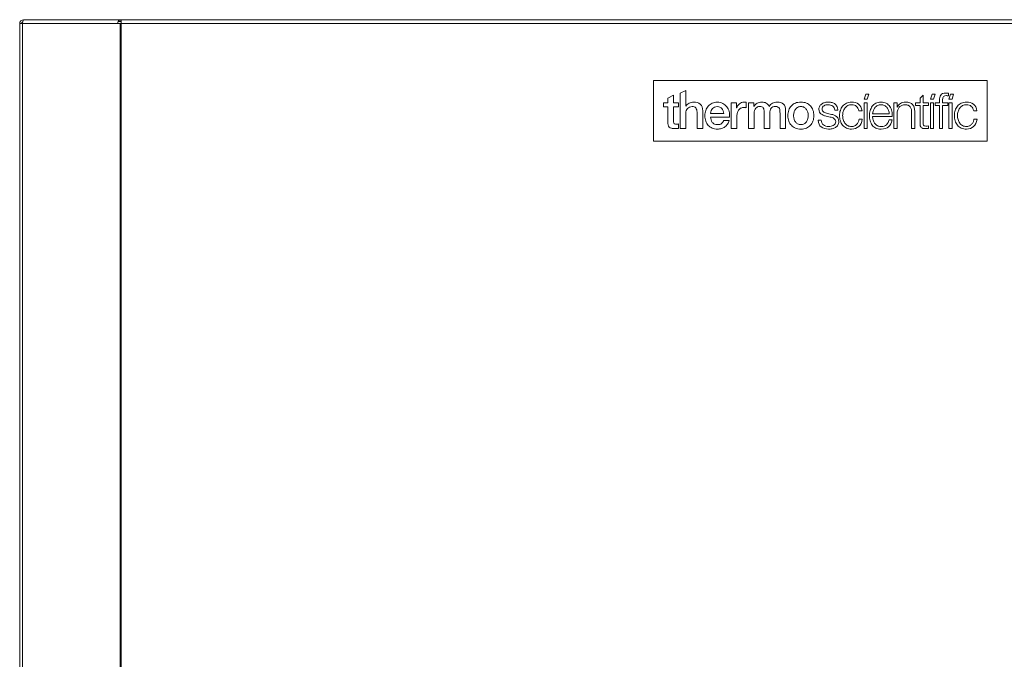
# Paper-space layout '_Back' of a CAD drawing. Units: millimetres. Extents: x -2118 to 27, y -52 to 1931.
# Drawn here: x -2038 to -1420, y 1526 to 1927 of the extents above; entities that cross this region are included whole.
import ezdxf

# ---------------------------------------------------------------- set-up
doc = ezdxf.new("R2010")
doc.units = ezdxf.units.MM

psp = doc.layouts.new('_Back')

# ---------------------------------------------------------------- linework, layer by layer
at = {"color": 7, "linetype": 'Continuous', "lineweight": 15}
for p, q in [((-1974.35, 1924.76), (-2038.16, 1924.76)), ((-2038.16, 1924.76), (-2038.16, 466.65)), ((-2036.32, 1924.76), (-2036.32, 466.65)), ((-1974.73, 1927.2), (-2035.72, 1927.2)), ((-2022.92, 1927.2), (-2022.92, 1927.23)), ((-1047.68, 1927.23), (-2022.92, 1927.23)), ((-1976.26, 1927.2), (-1976.26, 1927.23)), ((-1974.35, 1926.01), (-1976.17, 1926.01)), ((-1974.95, 1924.76), (-1974.95, 466.65)), ((-1974.73, 1927.2), (-1974.73, 1926.01)), ((-1974.35, 1927.23), (-1974.35, 464.19)), ((-1094.53, 1924.79), (-1974.35, 1924.79)), ((-1640.07, 1889.13), (-1430.52, 1889.13)), ((-1640.07, 1851.03), (-1640.07, 1889.13)), ((-1430.52, 1889.13), (-1430.52, 1851.03)), ((-1619.74, 1882.78), (-1623.29, 1881.2)), ((-1623.29, 1881.2), (-1623.29, 1858.96)), ((-1619.74, 1872.95), (-1619.74, 1882.78)), ((-1506.78, 1880.43), (-1507.76, 1877.28)), ((-1504.81, 1880.43), (-1506.78, 1880.43)), ((-1505.79, 1877.28), (-1504.81, 1880.43)), ((-1465.13, 1880.43), (-1466.11, 1877.28)), ((-1463.17, 1880.43), (-1465.13, 1880.43)), ((-1464.15, 1877.28), (-1463.17, 1880.43)), ((-1454.87, 1879.4), (-1454.87, 1881.08)), ((-1453.5, 1880.43), (-1454.48, 1877.28)), ((-1451.53, 1880.43), (-1453.5, 1880.43)), ((-1452.52, 1877.28), (-1451.53, 1880.43)), ((-1631.05, 1875.07), (-1633.72, 1875.07)), ((-1633.72, 1875.07), (-1633.72, 1872.42)), ((-1627.49, 1879.89), (-1631.05, 1878.06)), ((-1631.05, 1878.06), (-1631.05, 1875.07)), ((-1627.49, 1875.07), (-1627.49, 1879.89)), ((-1624.29, 1875.07), (-1627.49, 1875.07)), ((-1624.29, 1872.42), (-1624.29, 1875.07)), ((-1587.87, 1875.07), (-1591.21, 1875.07)), ((-1591.21, 1875.07), (-1591.21, 1858.96)), ((-1587.87, 1871.95), (-1587.87, 1875.07)), ((-1581.77, 1871.98), (-1581.77, 1875.41)), ((-1577.05, 1875.07), (-1580.41, 1875.07)), ((-1580.41, 1875.07), (-1580.41, 1858.96)), ((-1577.05, 1872.82), (-1577.05, 1875.07)), ((-1507.76, 1877.28), (-1505.79, 1877.28)), ((-1505.8, 1875.04), (-1507.76, 1875.04)), ((-1507.76, 1875.04), (-1507.76, 1858.96)), ((-1505.8, 1858.96), (-1505.8, 1875.04)), ((-1487.05, 1875.04), (-1489.01, 1875.04)), ((-1489.01, 1875.04), (-1489.01, 1858.96)), ((-1487.05, 1872.26), (-1487.05, 1875.04)), ((-1475.46, 1875.04), (-1475.46, 1873.38)), ((-1472.65, 1875.04), (-1475.46, 1875.04)), ((-1470.69, 1879.86), (-1472.65, 1878.06)), ((-1472.65, 1878.06), (-1472.65, 1875.04)), ((-1470.69, 1875.04), (-1470.69, 1879.86)), ((-1467.42, 1875.04), (-1470.69, 1875.04)), ((-1467.42, 1873.38), (-1467.42, 1875.04)), ((-1466.11, 1877.28), (-1464.15, 1877.28)), ((-1464.15, 1875.04), (-1466.11, 1875.04)), ((-1466.11, 1875.04), (-1466.11, 1858.96)), ((-1464.15, 1858.96), (-1464.15, 1875.04)), ((-1463.16, 1875.04), (-1463.16, 1873.38)), ((-1460.42, 1875.04), (-1463.16, 1875.04)), ((-1460.42, 1876.5), (-1460.42, 1875.04)), ((-1458.46, 1875.04), (-1458.46, 1876.44)), ((-1455.28, 1875.04), (-1458.46, 1875.04)), ((-1455.28, 1873.38), (-1455.28, 1875.04)), ((-1454.48, 1877.28), (-1452.52, 1877.28)), ((-1454.47, 1875.04), (-1454.47, 1858.96)), ((-1452.51, 1875.04), (-1454.47, 1875.04)), ((-1452.51, 1858.96), (-1452.51, 1875.04)), ((-1633.72, 1872.42), (-1631.05, 1872.42)), ((-1631.05, 1872.42), (-1631.05, 1862.92)), ((-1627.49, 1863.82), (-1627.49, 1872.42)), ((-1627.49, 1872.42), (-1624.29, 1872.42)), ((-1619.68, 1872.95), (-1619.74, 1872.95)), ((-1619.74, 1858.96), (-1619.74, 1868.46)), ((-1612.7, 1869.09), (-1612.7, 1858.96)), ((-1609.15, 1858.96), (-1609.15, 1870.02)), ((-1604.2, 1868.43), (-1595.91, 1868.43)), ((-1587.81, 1871.95), (-1587.87, 1871.95)), ((-1576.95, 1872.82), (-1577.05, 1872.82)), ((-1576.86, 1858.96), (-1576.86, 1868.53)), ((-1570.51, 1869.3), (-1570.51, 1858.96)), ((-1566.95, 1858.96), (-1566.95, 1868.4)), ((-1560.6, 1868.37), (-1560.6, 1858.96)), ((-1557.05, 1858.96), (-1557.05, 1870.08)), ((-1528.25, 1867.78), (-1530.87, 1868.37)), ((-1526.2, 1870.33), (-1524.24, 1870.33)), ((-1511.06, 1869.99), (-1509.1, 1869.99)), ((-1502.43, 1868.12), (-1492.03, 1868.12)), ((-1486.98, 1872.26), (-1487.05, 1872.26)), ((-1487.05, 1858.96), (-1487.05, 1868.34)), ((-1477.92, 1868.99), (-1477.92, 1858.96)), ((-1475.96, 1858.96), (-1475.96, 1869.3)), ((-1475.46, 1873.38), (-1472.65, 1873.38)), ((-1472.65, 1873.38), (-1472.65, 1862.39)), ((-1470.69, 1873.38), (-1467.42, 1873.38)), ((-1470.69, 1862.55), (-1470.69, 1873.38)), ((-1463.16, 1873.38), (-1460.42, 1873.38)), ((-1460.42, 1873.38), (-1460.42, 1858.96)), ((-1458.46, 1858.96), (-1458.46, 1873.38)), ((-1458.46, 1873.38), (-1455.28, 1873.38)), ((-1438.96, 1869.99), (-1437, 1869.99)), ((-1624.29, 1858.99), (-1624.29, 1861.74)), ((-1604.2, 1866.1), (-1592.36, 1866.1)), ((-1592.58, 1864.01), (-1595.94, 1864.01)), ((-1587.66, 1858.96), (-1587.66, 1866.63)), ((-1534.76, 1864.16), (-1536.73, 1864.16)), ((-1531.68, 1866.69), (-1529.16, 1866.13)), ((-1508.97, 1864.73), (-1510.94, 1864.73)), ((-1502.43, 1866.47), (-1490.07, 1866.47)), ((-1490.13, 1864.26), (-1492.09, 1864.26)), ((-1436.87, 1864.73), (-1438.84, 1864.73)), ((-1623.29, 1858.96), (-1619.74, 1858.96)), ((-1612.7, 1858.96), (-1609.15, 1858.96)), ((-1591.21, 1858.96), (-1587.66, 1858.96)), ((-1580.41, 1858.96), (-1576.86, 1858.96)), ((-1570.51, 1858.96), (-1566.95, 1858.96)), ((-1560.6, 1858.96), (-1557.05, 1858.96)), ((-1507.76, 1858.96), (-1505.8, 1858.96)), ((-1489.01, 1858.96), (-1487.05, 1858.96)), ((-1477.92, 1858.96), (-1475.96, 1858.96)), ((-1467.42, 1858.87), (-1467.42, 1860.52)), ((-1466.11, 1858.96), (-1464.15, 1858.96)), ((-1460.42, 1858.96), (-1458.46, 1858.96)), ((-1454.47, 1858.96), (-1452.51, 1858.96)), ((-1430.52, 1851.03), (-1640.07, 1851.03))]:
    psp.add_line(p, q, dxfattribs=at)
at = {"color": 8, "linetype": 'Continuous', "lineweight": 15}
psp.add_line((-1975.77, 1926.01), (-1975.77, 1927.2), dxfattribs=at)
at = {"color": 7, "linetype": 'Continuous', "lineweight": 15}
for centre, radius, start, end in [((-2035.72, 1924.76), 2.44, 90, 180), ((-2035.72, 1924.76), 1.22, 116.01389, 180), ((-2033.38, 1925.34), 2.99, 141.36441, 191.0539), ((-1973.44, 1925.34), 2.99, 141.36441, 191.0539)]:
    psp.add_arc(centre, radius, start, end, dxfattribs=at)
for points in [[(-1458.47, 1880.86), (-1458.98, 1880.63), (-1459.38, 1880.31), (-1459.67, 1879.89)], [(-1456.52, 1881.2), (-1457.31, 1881.2), (-1457.96, 1881.09), (-1458.47, 1880.86)], [(-1455.71, 1881.17), (-1455.96, 1881.19), (-1456.23, 1881.2), (-1456.52, 1881.2)], [(-1454.87, 1881.08), (-1455.18, 1881.12), (-1455.47, 1881.15), (-1455.71, 1881.17)], [(-1617.73, 1874.77), (-1618.59, 1874.28), (-1619.24, 1873.68), (-1619.68, 1872.95)], [(-1614.85, 1875.5), (-1615.91, 1875.5), (-1616.87, 1875.26), (-1617.73, 1874.77)], [(-1610.67, 1874.13), (-1611.69, 1875.05), (-1613.08, 1875.5), (-1614.85, 1875.5)], [(-1609.15, 1870.02), (-1609.15, 1871.85), (-1609.66, 1873.22), (-1610.67, 1874.13)], [(-1603.2, 1874.82), (-1604.15, 1874.36), (-1604.97, 1873.74), (-1605.64, 1872.96)], [(-1599.96, 1875.5), (-1601.16, 1875.5), (-1602.24, 1875.27), (-1603.2, 1874.82)], [(-1596.55, 1874.71), (-1597.56, 1875.24), (-1598.69, 1875.5), (-1599.96, 1875.5)], [(-1594.04, 1872.61), (-1594.71, 1873.48), (-1595.54, 1874.18), (-1596.55, 1874.71)], [(-1586.11, 1874.37), (-1586.54, 1874.02), (-1586.9, 1873.64), (-1587.2, 1873.23)], [(-1584.7, 1875.19), (-1585.22, 1874.98), (-1585.69, 1874.71), (-1586.11, 1874.37)], [(-1583.11, 1875.5), (-1583.65, 1875.5), (-1584.18, 1875.4), (-1584.7, 1875.19)], [(-1582.25, 1875.47), (-1582.41, 1875.49), (-1582.69, 1875.5), (-1583.11, 1875.5)], [(-1581.77, 1875.41), (-1581.94, 1875.43), (-1582.1, 1875.45), (-1582.25, 1875.47)], [(-1576.08, 1873.91), (-1576.39, 1873.58), (-1576.68, 1873.22), (-1576.95, 1872.82)], [(-1575.04, 1874.76), (-1575.42, 1874.53), (-1575.77, 1874.25), (-1576.08, 1873.91)], [(-1573.71, 1875.3), (-1574.21, 1875.17), (-1574.65, 1874.98), (-1575.04, 1874.76)], [(-1572, 1875.5), (-1572.64, 1875.5), (-1573.22, 1875.44), (-1573.71, 1875.3)], [(-1569.27, 1874.85), (-1570.12, 1875.28), (-1571.02, 1875.5), (-1572, 1875.5)], [(-1567.48, 1872.82), (-1567.84, 1873.74), (-1568.43, 1874.41), (-1569.27, 1874.85)], [(-1565.4, 1874.79), (-1566.19, 1874.31), (-1566.88, 1873.65), (-1567.48, 1872.82)], [(-1562.44, 1875.5), (-1563.62, 1875.5), (-1564.61, 1875.26), (-1565.4, 1874.79)], [(-1558.47, 1874.26), (-1559.41, 1875.09), (-1560.73, 1875.5), (-1562.44, 1875.5)], [(-1557.05, 1870.08), (-1557.05, 1872.03), (-1557.52, 1873.43), (-1558.47, 1874.26)], [(-1550.93, 1874.86), (-1551.94, 1874.44), (-1552.79, 1873.85), (-1553.48, 1873.1)], [(-1541.49, 1873.1), (-1542.19, 1873.85), (-1543.04, 1874.44), (-1544.04, 1874.86)], [(-1534.2, 1874.47), (-1534.79, 1874.12), (-1535.26, 1873.65), (-1535.62, 1873.07)], [(-1532.26, 1875.25), (-1532.97, 1875.09), (-1533.62, 1874.83), (-1534.2, 1874.47)], [(-1530.12, 1875.5), (-1530.83, 1875.5), (-1531.54, 1875.42), (-1532.26, 1875.25)], [(-1527.87, 1875.19), (-1528.56, 1875.4), (-1529.31, 1875.5), (-1530.12, 1875.5)], [(-1526.03, 1874.23), (-1526.56, 1874.66), (-1527.17, 1874.98), (-1527.87, 1875.19)], [(-1524.77, 1872.61), (-1525.08, 1873.25), (-1525.5, 1873.79), (-1526.03, 1874.23)], [(-1518.86, 1874.82), (-1519.81, 1874.36), (-1520.6, 1873.75), (-1521.25, 1872.98)], [(-1515.61, 1875.5), (-1516.83, 1875.5), (-1517.92, 1875.27), (-1518.86, 1874.82)], [(-1511.23, 1874.13), (-1512.43, 1875.05), (-1513.88, 1875.5), (-1515.61, 1875.5)], [(-1509.1, 1869.99), (-1509.33, 1871.84), (-1510.04, 1873.22), (-1511.23, 1874.13)], [(-1500.42, 1874.77), (-1501.35, 1874.28), (-1502.1, 1873.64), (-1502.68, 1872.84)], [(-1497.14, 1875.5), (-1498.4, 1875.5), (-1499.5, 1875.26), (-1500.42, 1874.77)], [(-1493.84, 1874.72), (-1494.75, 1875.24), (-1495.85, 1875.5), (-1497.14, 1875.5)], [(-1491.61, 1872.68), (-1492.18, 1873.53), (-1492.92, 1874.2), (-1493.84, 1874.72)], [(-1484.99, 1874.61), (-1485.95, 1874.02), (-1486.61, 1873.24), (-1486.98, 1872.26)], [(-1481.84, 1875.5), (-1482.99, 1875.5), (-1484.03, 1875.21), (-1484.99, 1874.61)], [(-1479.02, 1875.07), (-1479.78, 1875.36), (-1480.72, 1875.5), (-1481.84, 1875.5)], [(-1477.2, 1873.84), (-1477.66, 1874.37), (-1478.27, 1874.78), (-1479.02, 1875.07)], [(-1460.26, 1878.4), (-1460.37, 1877.82), (-1460.42, 1877.18), (-1460.42, 1876.5)], [(-1459.67, 1879.89), (-1459.96, 1879.48), (-1460.16, 1878.98), (-1460.26, 1878.4)], [(-1458.46, 1876.44), (-1458.46, 1876.87), (-1458.45, 1877.28), (-1458.42, 1877.65)], [(-1458.42, 1877.65), (-1458.4, 1878.03), (-1458.33, 1878.35), (-1458.19, 1878.63)], [(-1458.19, 1878.63), (-1458.06, 1878.91), (-1457.84, 1879.14), (-1457.55, 1879.3)], [(-1457.55, 1879.3), (-1457.26, 1879.47), (-1456.85, 1879.55), (-1456.31, 1879.55)], [(-1456.31, 1879.55), (-1456.08, 1879.55), (-1455.85, 1879.54), (-1455.62, 1879.51)], [(-1455.62, 1879.51), (-1455.39, 1879.47), (-1455.14, 1879.44), (-1454.87, 1879.4)], [(-1446.76, 1874.82), (-1447.71, 1874.36), (-1448.5, 1873.75), (-1449.15, 1872.98)], [(-1443.51, 1875.5), (-1444.73, 1875.5), (-1445.82, 1875.27), (-1446.76, 1874.82)], [(-1439.13, 1874.13), (-1440.33, 1875.05), (-1441.79, 1875.5), (-1443.51, 1875.5)], [(-1437, 1869.99), (-1437.23, 1871.84), (-1437.94, 1873.22), (-1439.13, 1874.13)], [(-1619.74, 1868.46), (-1619.74, 1869.04), (-1619.64, 1869.59), (-1619.46, 1870.11)], [(-1619.46, 1870.11), (-1619.27, 1870.63), (-1619.01, 1871.08), (-1618.68, 1871.47)], [(-1618.68, 1871.47), (-1618.35, 1871.85), (-1617.94, 1872.15), (-1617.46, 1872.37)], [(-1617.46, 1872.37), (-1616.99, 1872.59), (-1616.45, 1872.7), (-1615.84, 1872.7)], [(-1615.84, 1872.7), (-1614.79, 1872.7), (-1614.01, 1872.41), (-1613.51, 1871.84)], [(-1613.51, 1871.84), (-1613.01, 1871.27), (-1612.74, 1870.35), (-1612.7, 1869.09)], [(-1607.2, 1870.25), (-1607.57, 1869.23), (-1607.75, 1868.14), (-1607.75, 1867)], [(-1605.64, 1872.96), (-1606.32, 1872.19), (-1606.84, 1871.28), (-1607.2, 1870.25)], [(-1603.84, 1870.11), (-1604.06, 1869.59), (-1604.18, 1869.03), (-1604.2, 1868.43)], [(-1602.97, 1871.47), (-1603.33, 1871.08), (-1603.62, 1870.63), (-1603.84, 1870.11)], [(-1601.66, 1872.37), (-1602.17, 1872.15), (-1602.6, 1871.85), (-1602.97, 1871.47)], [(-1599.96, 1872.7), (-1600.58, 1872.7), (-1601.15, 1872.59), (-1601.66, 1872.37)], [(-1598.32, 1872.34), (-1598.81, 1872.58), (-1599.36, 1872.7), (-1599.96, 1872.7)], [(-1597.08, 1871.41), (-1597.42, 1871.79), (-1597.84, 1872.1), (-1598.32, 1872.34)], [(-1596.27, 1870.05), (-1596.47, 1870.57), (-1596.74, 1871.02), (-1597.08, 1871.41)], [(-1595.91, 1868.43), (-1595.95, 1868.99), (-1596.07, 1869.53), (-1596.27, 1870.05)], [(-1592.59, 1869.6), (-1592.89, 1870.73), (-1593.38, 1871.73), (-1594.04, 1872.61)], [(-1592.36, 1866.1), (-1592.21, 1867.3), (-1592.29, 1868.47), (-1592.59, 1869.6)], [(-1587.2, 1873.23), (-1587.51, 1872.81), (-1587.71, 1872.39), (-1587.81, 1871.95)], [(-1587.66, 1866.63), (-1587.66, 1867.52), (-1587.54, 1868.31), (-1587.31, 1868.99)], [(-1587.31, 1868.99), (-1587.09, 1869.68), (-1586.77, 1870.25), (-1586.38, 1870.72)], [(-1586.38, 1870.72), (-1585.98, 1871.19), (-1585.52, 1871.54), (-1584.99, 1871.78)], [(-1584.99, 1871.78), (-1584.46, 1872.02), (-1583.9, 1872.14), (-1583.3, 1872.14)], [(-1583.3, 1872.14), (-1583.05, 1872.14), (-1582.79, 1872.12), (-1582.53, 1872.09)], [(-1582.53, 1872.09), (-1582.27, 1872.06), (-1582.02, 1872.02), (-1581.77, 1871.98)], [(-1576.86, 1868.53), (-1576.86, 1869.19), (-1576.76, 1869.78), (-1576.56, 1870.3)], [(-1576.56, 1870.3), (-1576.37, 1870.82), (-1576.11, 1871.26), (-1575.78, 1871.61)], [(-1575.78, 1871.61), (-1575.46, 1871.96), (-1575.09, 1872.23), (-1574.66, 1872.42)], [(-1574.66, 1872.42), (-1574.24, 1872.61), (-1573.8, 1872.7), (-1573.34, 1872.7)], [(-1573.34, 1872.7), (-1572.26, 1872.7), (-1571.52, 1872.41), (-1571.11, 1871.84)], [(-1571.11, 1871.84), (-1570.71, 1871.27), (-1570.51, 1870.43), (-1570.51, 1869.3)], [(-1566.95, 1868.4), (-1566.95, 1869.77), (-1566.68, 1870.83), (-1566.14, 1871.58)], [(-1566.14, 1871.58), (-1565.6, 1872.33), (-1564.73, 1872.7), (-1563.53, 1872.7)], [(-1563.53, 1872.7), (-1562.84, 1872.7), (-1562.3, 1872.6), (-1561.91, 1872.39)], [(-1561.91, 1872.39), (-1561.51, 1872.18), (-1561.22, 1871.88), (-1561.02, 1871.5)], [(-1561.02, 1871.5), (-1560.82, 1871.12), (-1560.7, 1870.66), (-1560.66, 1870.13)], [(-1560.66, 1870.13), (-1560.62, 1869.6), (-1560.6, 1869.01), (-1560.6, 1868.37)], [(-1553.48, 1873.1), (-1554.18, 1872.36), (-1554.71, 1871.46), (-1555.07, 1870.43)], [(-1550.97, 1870.91), (-1551.35, 1870.38), (-1551.62, 1869.77), (-1551.8, 1869.09)], [(-1549.54, 1872.2), (-1550.12, 1871.87), (-1550.6, 1871.44), (-1550.97, 1870.91)], [(-1544, 1870.91), (-1544.37, 1871.44), (-1544.85, 1871.87), (-1545.43, 1872.2)], [(-1543.17, 1869.09), (-1543.35, 1869.77), (-1543.62, 1870.38), (-1544, 1870.91)], [(-1539.9, 1870.43), (-1540.27, 1871.46), (-1540.8, 1872.36), (-1541.49, 1873.1)], [(-1535.62, 1873.07), (-1535.98, 1872.49), (-1536.17, 1871.8), (-1536.17, 1870.99)], [(-1536.17, 1870.99), (-1536.17, 1870.3), (-1536.05, 1869.72), (-1535.82, 1869.26)], [(-1535.82, 1869.26), (-1535.59, 1868.79), (-1535.28, 1868.4), (-1534.87, 1868.07)], [(-1534.87, 1868.07), (-1534.47, 1867.75), (-1534, 1867.48), (-1533.46, 1867.26)], [(-1534.2, 1871.08), (-1534.2, 1871.6), (-1534.09, 1872.03), (-1533.86, 1872.39)], [(-1533.88, 1869.97), (-1534.09, 1870.27), (-1534.2, 1870.64), (-1534.2, 1871.08)], [(-1533.05, 1869.21), (-1533.38, 1869.42), (-1533.66, 1869.67), (-1533.88, 1869.97)], [(-1533.86, 1872.39), (-1533.63, 1872.74), (-1533.33, 1873.03), (-1532.96, 1873.24)], [(-1531.96, 1868.7), (-1532.36, 1868.83), (-1532.72, 1869), (-1533.05, 1869.21)], [(-1532.96, 1873.24), (-1532.58, 1873.46), (-1532.17, 1873.62), (-1531.73, 1873.71)], [(-1530.87, 1868.37), (-1531.2, 1868.45), (-1531.57, 1868.56), (-1531.96, 1868.7)], [(-1531.73, 1873.71), (-1531.28, 1873.81), (-1530.84, 1873.85), (-1530.4, 1873.85)], [(-1530.4, 1873.85), (-1529.84, 1873.85), (-1529.31, 1873.78), (-1528.81, 1873.65)], [(-1528.81, 1873.65), (-1528.32, 1873.51), (-1527.88, 1873.3), (-1527.49, 1873.01)], [(-1526.59, 1867.33), (-1527.14, 1867.54), (-1527.69, 1867.69), (-1528.25, 1867.78)], [(-1527.49, 1873.01), (-1527.11, 1872.72), (-1526.8, 1872.35), (-1526.57, 1871.91)], [(-1526.57, 1871.91), (-1526.34, 1871.46), (-1526.22, 1870.93), (-1526.2, 1870.33)], [(-1524.24, 1870.33), (-1524.28, 1871.2), (-1524.45, 1871.96), (-1524.77, 1872.61)], [(-1522.71, 1870.29), (-1523.04, 1869.26), (-1523.21, 1868.16), (-1523.21, 1867)], [(-1521.25, 1872.98), (-1521.89, 1872.21), (-1522.38, 1871.31), (-1522.71, 1870.29)], [(-1521.25, 1867), (-1521.25, 1867.85), (-1521.13, 1868.69), (-1520.89, 1869.51)], [(-1520.89, 1869.51), (-1520.65, 1870.33), (-1520.3, 1871.06), (-1519.83, 1871.7)], [(-1519.83, 1871.7), (-1519.36, 1872.35), (-1518.78, 1872.87), (-1518.07, 1873.26)], [(-1518.07, 1873.26), (-1517.36, 1873.65), (-1516.54, 1873.85), (-1515.61, 1873.85)], [(-1515.61, 1873.85), (-1514.3, 1873.85), (-1513.28, 1873.51), (-1512.56, 1872.82)], [(-1512.56, 1872.82), (-1511.83, 1872.14), (-1511.33, 1871.19), (-1511.06, 1869.99)], [(-1503.97, 1870.11), (-1504.25, 1869.1), (-1504.4, 1868.06), (-1504.4, 1867)], [(-1502.68, 1872.84), (-1503.26, 1872.04), (-1503.69, 1871.13), (-1503.97, 1870.11)], [(-1501.92, 1870.25), (-1502.18, 1869.56), (-1502.35, 1868.85), (-1502.43, 1868.12)], [(-1500.87, 1872.09), (-1501.31, 1871.56), (-1501.66, 1870.95), (-1501.92, 1870.25)], [(-1499.29, 1873.37), (-1499.91, 1873.05), (-1500.44, 1872.62), (-1500.87, 1872.09)], [(-1497.14, 1873.85), (-1497.95, 1873.85), (-1498.66, 1873.69), (-1499.29, 1873.37)], [(-1495.02, 1873.37), (-1495.64, 1873.69), (-1496.35, 1873.85), (-1497.14, 1873.85)], [(-1493.43, 1872.09), (-1493.87, 1872.62), (-1494.4, 1873.05), (-1495.02, 1873.37)], [(-1492.42, 1870.27), (-1492.66, 1870.96), (-1492.99, 1871.56), (-1493.43, 1872.09)], [(-1492.03, 1868.12), (-1492.05, 1868.87), (-1492.18, 1869.58), (-1492.42, 1870.27)], [(-1490.38, 1869.79), (-1490.63, 1870.88), (-1491.04, 1871.84), (-1491.61, 1872.68)], [(-1490.07, 1866.47), (-1490.03, 1867.59), (-1490.13, 1868.7), (-1490.38, 1869.79)], [(-1487.05, 1868.34), (-1487.02, 1869.13), (-1486.89, 1869.86), (-1486.66, 1870.53)], [(-1486.66, 1870.53), (-1486.42, 1871.21), (-1486.09, 1871.79), (-1485.66, 1872.28)], [(-1485.66, 1872.28), (-1485.23, 1872.77), (-1484.71, 1873.15), (-1484.1, 1873.43)], [(-1484.1, 1873.43), (-1483.49, 1873.71), (-1482.79, 1873.85), (-1482, 1873.85)], [(-1482, 1873.85), (-1481.21, 1873.85), (-1480.55, 1873.73), (-1480.02, 1873.48)], [(-1480.02, 1873.48), (-1479.49, 1873.23), (-1479.07, 1872.89), (-1478.76, 1872.45)], [(-1478.76, 1872.45), (-1478.45, 1872.01), (-1478.23, 1871.5), (-1478.11, 1870.91)], [(-1478.11, 1870.91), (-1477.98, 1870.32), (-1477.92, 1869.68), (-1477.92, 1868.99)], [(-1476.24, 1871.89), (-1476.42, 1872.66), (-1476.75, 1873.31), (-1477.2, 1873.84)], [(-1475.96, 1869.3), (-1475.96, 1870.26), (-1476.05, 1871.12), (-1476.24, 1871.89)], [(-1450.61, 1870.29), (-1450.94, 1869.26), (-1451.11, 1868.16), (-1451.11, 1867)], [(-1449.15, 1872.98), (-1449.79, 1872.21), (-1450.28, 1871.31), (-1450.61, 1870.29)], [(-1449.15, 1867), (-1449.15, 1867.85), (-1449.03, 1868.69), (-1448.79, 1869.51)], [(-1448.79, 1869.51), (-1448.55, 1870.33), (-1448.2, 1871.06), (-1447.73, 1871.7)], [(-1447.73, 1871.7), (-1447.26, 1872.35), (-1446.68, 1872.87), (-1445.97, 1873.26)], [(-1445.97, 1873.26), (-1445.26, 1873.65), (-1444.44, 1873.85), (-1443.51, 1873.85)], [(-1443.51, 1873.85), (-1442.2, 1873.85), (-1441.18, 1873.51), (-1440.46, 1872.82)], [(-1440.46, 1872.82), (-1439.73, 1872.14), (-1439.23, 1871.19), (-1438.96, 1869.99)], [(-1631.05, 1862.92), (-1631.02, 1862.25), (-1630.96, 1861.66), (-1630.84, 1861.14)], [(-1627.45, 1862.86), (-1627.48, 1863.13), (-1627.49, 1863.45), (-1627.49, 1863.82)], [(-1627.23, 1862.17), (-1627.34, 1862.36), (-1627.42, 1862.59), (-1627.45, 1862.86)], [(-1626.72, 1861.75), (-1626.94, 1861.84), (-1627.12, 1861.98), (-1627.23, 1862.17)], [(-1625.78, 1861.61), (-1626.18, 1861.61), (-1626.49, 1861.66), (-1626.72, 1861.75)], [(-1625.03, 1861.63), (-1625.28, 1861.62), (-1625.53, 1861.61), (-1625.78, 1861.61)], [(-1624.29, 1861.74), (-1624.54, 1861.67), (-1624.78, 1861.64), (-1625.03, 1861.63)], [(-1607.75, 1867), (-1607.75, 1865.75), (-1607.58, 1864.61), (-1607.23, 1863.57)], [(-1607.23, 1863.57), (-1606.89, 1862.53), (-1606.38, 1861.64), (-1605.71, 1860.89)], [(-1603.93, 1864.29), (-1604.11, 1864.87), (-1604.2, 1865.47), (-1604.2, 1866.1)], [(-1603.14, 1862.76), (-1603.49, 1863.2), (-1603.76, 1863.71), (-1603.93, 1864.29)], [(-1601.8, 1861.72), (-1602.34, 1861.98), (-1602.78, 1862.33), (-1603.14, 1862.76)], [(-1599.87, 1861.33), (-1600.61, 1861.33), (-1601.26, 1861.46), (-1601.8, 1861.72)], [(-1597.36, 1862), (-1597.99, 1861.55), (-1598.83, 1861.33), (-1599.87, 1861.33)], [(-1595.94, 1864.01), (-1596.25, 1863.12), (-1596.73, 1862.45), (-1597.36, 1862)], [(-1595.19, 1859.94), (-1594.55, 1860.41), (-1594, 1860.99), (-1593.54, 1861.67)], [(-1593.54, 1861.67), (-1593.09, 1862.36), (-1592.76, 1863.14), (-1592.58, 1864.01)], [(-1555.07, 1863.6), (-1554.71, 1862.57), (-1554.18, 1861.67), (-1553.48, 1860.93)], [(-1551.8, 1864.96), (-1551.62, 1864.28), (-1551.35, 1863.68), (-1550.97, 1863.14)], [(-1550.97, 1863.14), (-1550.6, 1862.6), (-1550.12, 1862.16), (-1549.54, 1861.83)], [(-1549.54, 1861.83), (-1548.96, 1861.5), (-1548.28, 1861.33), (-1547.49, 1861.33)], [(-1547.49, 1861.33), (-1546.7, 1861.33), (-1546.01, 1861.5), (-1545.43, 1861.83)], [(-1545.43, 1861.83), (-1544.85, 1862.16), (-1544.37, 1862.6), (-1544, 1863.14)], [(-1544, 1863.14), (-1543.62, 1863.68), (-1543.35, 1864.28), (-1543.17, 1864.96)], [(-1541.49, 1860.93), (-1540.8, 1861.67), (-1540.27, 1862.57), (-1539.9, 1863.6)], [(-1536.73, 1864.16), (-1536.56, 1862.19), (-1535.89, 1860.76), (-1534.72, 1859.87)], [(-1533.32, 1861.16), (-1534.2, 1861.83), (-1534.68, 1862.84), (-1534.76, 1864.16)], [(-1533.46, 1867.26), (-1532.92, 1867.05), (-1532.32, 1866.85), (-1531.68, 1866.69)], [(-1529.16, 1866.13), (-1528.72, 1866.02), (-1528.29, 1865.9), (-1527.87, 1865.75)], [(-1527.87, 1865.75), (-1527.44, 1865.61), (-1527.06, 1865.43), (-1526.73, 1865.21)], [(-1526.06, 1861.78), (-1526.34, 1861.4), (-1526.7, 1861.08), (-1527.13, 1860.83)], [(-1526.73, 1865.21), (-1526.4, 1864.99), (-1526.13, 1864.72), (-1525.93, 1864.4)], [(-1525.12, 1866.47), (-1525.55, 1866.82), (-1526.04, 1867.11), (-1526.59, 1867.33)], [(-1525.64, 1863.2), (-1525.64, 1862.64), (-1525.78, 1862.17), (-1526.06, 1861.78)], [(-1525.93, 1864.4), (-1525.74, 1864.08), (-1525.64, 1863.68), (-1525.64, 1863.2)], [(-1524.08, 1865.16), (-1524.35, 1865.68), (-1524.7, 1866.12), (-1525.12, 1866.47)], [(-1524.27, 1861.1), (-1523.87, 1861.71), (-1523.68, 1862.45), (-1523.68, 1863.32)], [(-1523.68, 1863.32), (-1523.68, 1864.03), (-1523.81, 1864.64), (-1524.08, 1865.16)], [(-1523.21, 1867), (-1523.21, 1865.84), (-1523.04, 1864.74), (-1522.71, 1863.71)], [(-1522.71, 1863.71), (-1522.38, 1862.69), (-1521.89, 1861.79), (-1521.25, 1861.02)], [(-1520.89, 1864.49), (-1521.13, 1865.31), (-1521.25, 1866.15), (-1521.25, 1867)], [(-1519.83, 1862.3), (-1520.3, 1862.94), (-1520.65, 1863.67), (-1520.89, 1864.49)], [(-1518.07, 1860.74), (-1518.78, 1861.13), (-1519.36, 1861.65), (-1519.83, 1862.3)], [(-1511.43, 1862.89), (-1511.7, 1862.33), (-1512.05, 1861.84), (-1512.46, 1861.44)], [(-1510.94, 1864.73), (-1511, 1864.06), (-1511.16, 1863.45), (-1511.43, 1862.89)], [(-1511.12, 1860.16), (-1509.96, 1861.25), (-1509.24, 1862.77), (-1508.97, 1864.73)], [(-1504.4, 1867), (-1504.4, 1865.86), (-1504.25, 1864.77), (-1503.97, 1863.74)], [(-1503.97, 1863.74), (-1503.69, 1862.72), (-1503.26, 1861.81), (-1502.68, 1861.03)], [(-1502.14, 1864.27), (-1502.33, 1865.03), (-1502.43, 1865.76), (-1502.43, 1866.47)], [(-1501.19, 1862.23), (-1501.62, 1862.84), (-1501.94, 1863.52), (-1502.14, 1864.27)], [(-1499.54, 1860.74), (-1500.2, 1861.13), (-1500.75, 1861.63), (-1501.19, 1862.23)], [(-1492.09, 1864.26), (-1492.4, 1863.01), (-1492.96, 1862.02), (-1493.77, 1861.27)], [(-1492.42, 1860.02), (-1491.31, 1861.02), (-1490.54, 1862.43), (-1490.13, 1864.26)], [(-1472.65, 1862.39), (-1472.68, 1861.02), (-1472.43, 1860.08), (-1471.91, 1859.57)], [(-1470.43, 1861.03), (-1470.6, 1861.4), (-1470.69, 1861.9), (-1470.69, 1862.55)], [(-1451.11, 1867), (-1451.11, 1865.84), (-1450.94, 1864.74), (-1450.61, 1863.71)], [(-1450.61, 1863.71), (-1450.28, 1862.69), (-1449.79, 1861.79), (-1449.15, 1861.02)], [(-1448.79, 1864.49), (-1449.03, 1865.31), (-1449.15, 1866.15), (-1449.15, 1867)], [(-1447.73, 1862.3), (-1448.2, 1862.94), (-1448.55, 1863.67), (-1448.79, 1864.49)], [(-1445.97, 1860.74), (-1446.68, 1861.13), (-1447.26, 1861.65), (-1447.73, 1862.3)], [(-1439.33, 1862.89), (-1439.61, 1862.33), (-1439.95, 1861.84), (-1440.36, 1861.44)], [(-1438.84, 1864.73), (-1438.9, 1864.06), (-1439.07, 1863.45), (-1439.33, 1862.89)], [(-1439.02, 1860.16), (-1437.86, 1861.25), (-1437.14, 1862.77), (-1436.87, 1864.73)], [(-1630.84, 1861.14), (-1630.73, 1860.62), (-1630.51, 1860.19), (-1630.19, 1859.85)], [(-1630.19, 1859.85), (-1629.87, 1859.51), (-1629.42, 1859.25), (-1628.85, 1859.07)], [(-1628.85, 1859.07), (-1628.28, 1858.9), (-1627.53, 1858.81), (-1626.59, 1858.81)], [(-1626.59, 1858.81), (-1626.2, 1858.81), (-1625.81, 1858.83), (-1625.44, 1858.87)], [(-1625.44, 1858.87), (-1625.06, 1858.91), (-1624.68, 1858.95), (-1624.29, 1858.99)], [(-1605.71, 1860.89), (-1605.03, 1860.15), (-1604.21, 1859.57), (-1603.23, 1859.15)], [(-1603.23, 1859.15), (-1602.25, 1858.73), (-1601.13, 1858.53), (-1599.87, 1858.53)], [(-1599.87, 1858.53), (-1598.99, 1858.53), (-1598.16, 1858.65), (-1597.36, 1858.89)], [(-1597.36, 1858.89), (-1596.56, 1859.12), (-1595.84, 1859.48), (-1595.19, 1859.94)], [(-1553.48, 1860.93), (-1552.79, 1860.18), (-1551.94, 1859.59), (-1550.93, 1859.17)], [(-1550.93, 1859.17), (-1549.92, 1858.74), (-1548.77, 1858.53), (-1547.49, 1858.53)], [(-1547.49, 1858.53), (-1546.2, 1858.53), (-1545.05, 1858.74), (-1544.04, 1859.17)], [(-1544.04, 1859.17), (-1543.04, 1859.59), (-1542.19, 1860.18), (-1541.49, 1860.93)], [(-1534.72, 1859.87), (-1533.54, 1858.97), (-1532.01, 1858.53), (-1530.12, 1858.53)], [(-1530.03, 1860.15), (-1531.34, 1860.15), (-1532.43, 1860.48), (-1533.32, 1861.16)], [(-1530.12, 1858.53), (-1529.38, 1858.53), (-1528.62, 1858.61), (-1527.85, 1858.78)], [(-1528.55, 1860.3), (-1529.06, 1860.2), (-1529.55, 1860.15), (-1530.03, 1860.15)], [(-1527.13, 1860.83), (-1527.57, 1860.58), (-1528.04, 1860.41), (-1528.55, 1860.3)], [(-1527.85, 1858.78), (-1527.08, 1858.94), (-1526.39, 1859.22), (-1525.78, 1859.6)], [(-1525.78, 1859.6), (-1525.17, 1859.99), (-1524.66, 1860.48), (-1524.27, 1861.1)], [(-1521.25, 1861.02), (-1520.6, 1860.25), (-1519.81, 1859.64), (-1518.86, 1859.2)], [(-1518.86, 1859.2), (-1517.92, 1858.75), (-1516.83, 1858.53), (-1515.61, 1858.53)], [(-1515.61, 1860.15), (-1516.54, 1860.15), (-1517.36, 1860.34), (-1518.07, 1860.74)], [(-1513.9, 1860.49), (-1514.44, 1860.26), (-1515.01, 1860.15), (-1515.61, 1860.15)], [(-1515.61, 1858.53), (-1513.78, 1858.53), (-1512.29, 1859.07), (-1511.12, 1860.16)], [(-1512.46, 1861.44), (-1512.88, 1861.03), (-1513.36, 1860.72), (-1513.9, 1860.49)], [(-1502.68, 1861.03), (-1502.1, 1860.26), (-1501.35, 1859.64), (-1500.42, 1859.2)], [(-1500.42, 1859.2), (-1499.5, 1858.75), (-1498.4, 1858.53), (-1497.14, 1858.53)], [(-1497.14, 1860.15), (-1498.07, 1860.15), (-1498.87, 1860.34), (-1499.54, 1860.74)], [(-1493.77, 1861.27), (-1494.58, 1860.52), (-1495.7, 1860.15), (-1497.14, 1860.15)], [(-1497.14, 1858.53), (-1495.1, 1858.53), (-1493.53, 1859.03), (-1492.42, 1860.02)], [(-1471.91, 1859.57), (-1471.39, 1859.06), (-1470.47, 1858.81), (-1469.17, 1858.81)], [(-1469.1, 1860.43), (-1469.81, 1860.47), (-1470.25, 1860.67), (-1470.43, 1861.03)], [(-1469.17, 1858.81), (-1468.88, 1858.81), (-1468.59, 1858.82), (-1468.29, 1858.84)], [(-1467.42, 1860.52), (-1467.98, 1860.46), (-1468.54, 1860.43), (-1469.1, 1860.43)], [(-1468.29, 1858.84), (-1468, 1858.86), (-1467.71, 1858.87), (-1467.42, 1858.87)], [(-1449.15, 1861.02), (-1448.5, 1860.25), (-1447.71, 1859.64), (-1446.76, 1859.2)], [(-1446.76, 1859.2), (-1445.82, 1858.75), (-1444.73, 1858.53), (-1443.51, 1858.53)], [(-1443.51, 1860.15), (-1444.44, 1860.15), (-1445.26, 1860.34), (-1445.97, 1860.74)], [(-1441.8, 1860.49), (-1442.34, 1860.26), (-1442.91, 1860.15), (-1443.51, 1860.15)], [(-1443.51, 1858.53), (-1441.68, 1858.53), (-1440.19, 1859.07), (-1439.02, 1860.16)], [(-1440.36, 1861.44), (-1440.78, 1861.03), (-1441.26, 1860.72), (-1441.8, 1860.49)]]:
    psp.add_open_spline(points, degree=3, dxfattribs=at)
for points, knots in [([(-1544.04, 1874.86), (-1545.05, 1875.29), (-1546.2, 1875.5), (-1547.49, 1875.5), (-1548.77, 1875.5), (-1549.92, 1875.29), (-1550.93, 1874.86)], [7, 7, 7, 7, 8, 8, 8, 9, 9, 9, 9]), ([(-1555.07, 1870.43), (-1555.43, 1869.39), (-1555.62, 1868.26), (-1555.62, 1867.03), (-1555.62, 1865.78), (-1555.43, 1864.64), (-1555.07, 1863.6)], [3, 3, 3, 3, 4, 4, 4, 5, 5, 5, 5]), ([(-1551.8, 1869.09), (-1551.98, 1868.4), (-1552.07, 1867.72), (-1552.07, 1867.03), (-1552.07, 1866.32), (-1551.98, 1865.63), (-1551.8, 1864.96)], [11, 11, 11, 11, 12, 12, 12, 13, 13, 13, 13]), ([(-1545.43, 1872.2), (-1546.01, 1872.53), (-1546.7, 1872.7), (-1547.49, 1872.7), (-1548.28, 1872.7), (-1548.96, 1872.53), (-1549.54, 1872.2)], [7, 7, 7, 7, 8, 8, 8, 9, 9, 9, 9]), ([(-1543.17, 1864.96), (-1543, 1865.63), (-1542.91, 1866.32), (-1542.91, 1867.03), (-1542.91, 1867.72), (-1543, 1868.4), (-1543.17, 1869.09)], [3, 3, 3, 3, 4, 4, 4, 5, 5, 5, 5]), ([(-1539.9, 1863.6), (-1539.54, 1864.64), (-1539.36, 1865.78), (-1539.36, 1867.03), (-1539.36, 1868.26), (-1539.54, 1869.39), (-1539.9, 1870.43)], [11, 11, 11, 11, 12, 12, 12, 13, 13, 13, 13])]:
    psp.add_open_spline(points, degree=3, knots=knots, dxfattribs=at)

doc.saveas('drawing.dxf')
